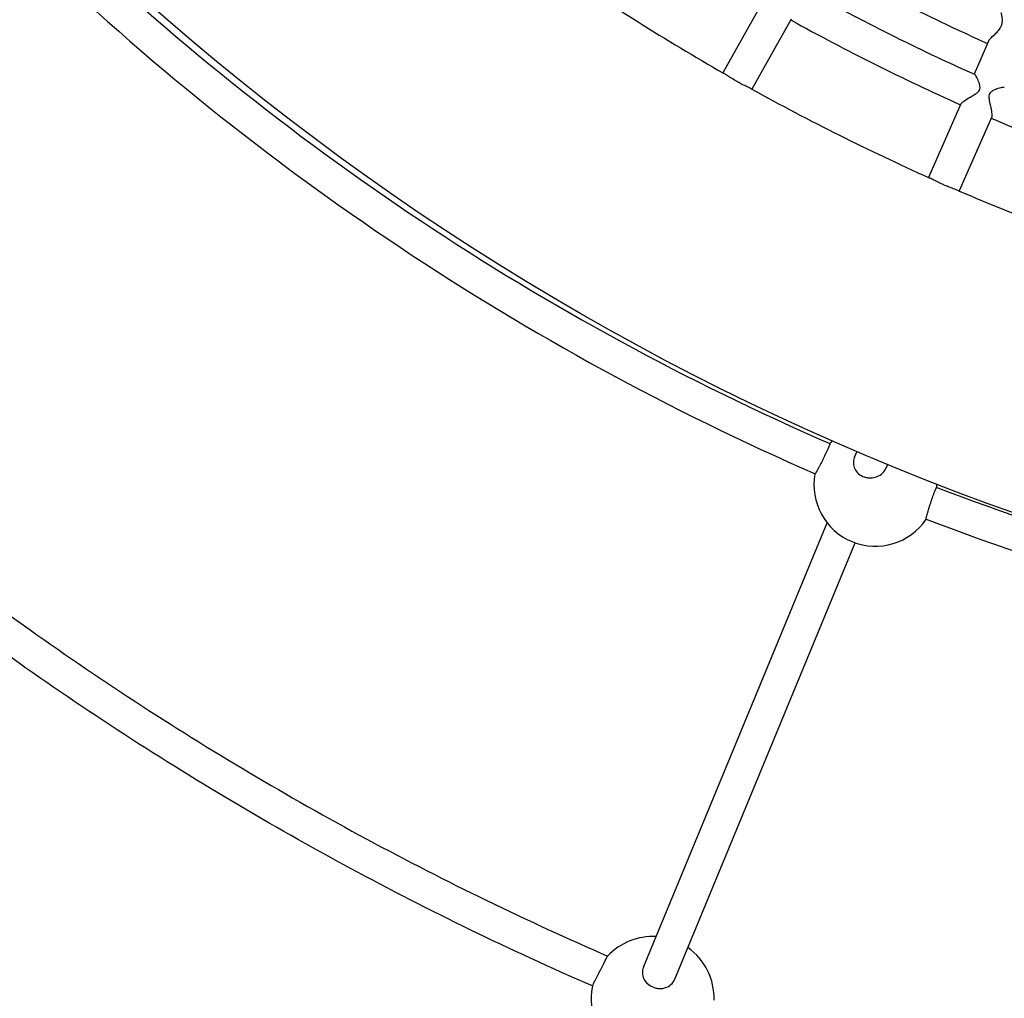
# Model space of a CAD drawing. Units: millimetres. Extents: x 512 to 11512, y 443 to 11457.
# Drawn here: x 5342 to 5694, y 4881 to 5231 of the extents above; entities that cross this region are included whole.
import ezdxf

# ---------------------------------------------------------------- set-up
doc = ezdxf.new("R2010")
doc.units = ezdxf.units.MM
doc.layers.add('Sketch Geometry (ISO)', color=7, linetype='Continuous', lineweight=25)
doc.layers.add('Visible (ISO)', color=7, linetype='Continuous', lineweight=25)

msp = doc.modelspace()

# ---------------------------------------------------------------- linework, layer by layer
at = {"layer": 'Sketch Geometry (ISO)', "color": 6}
msp.add_circle((6011.89, 5943.46), 5500, dxfattribs=at)
at = {"layer": 'Sketch Geometry (ISO)', "color": 1}
msp.add_circle((6008.32, 5945.28), 4000, dxfattribs=at)
at = {"layer": 'Visible (ISO)'}
for p, q in [((5607.52, 5236.97), (5593.43, 5211.92)), ((5617.98, 5231.09), (5603.88, 5206.03)), ((5688.58, 5223.16), (5683.41, 5211.42)), ((5678.72, 5200.74), (5667.14, 5174.42)), ((5689.7, 5195.91), (5678.13, 5169.59)), ((5640.6, 5074.29), (5641.51, 5076.49)), ((5652.07, 5070.62), (5652.57, 5071.84)), ((5565.07, 4891.75), (5630.87, 5050.77)), ((5576.27, 4887.44), (5640.91, 5043.66))]:
    msp.add_line(p, q, dxfattribs=at)
msp.add_circle((6011.89, 5943.46), 942.77, dxfattribs=at)
for centre, radius, start, end in [((6008.32, 5945.01), 944.16, 226.20801, 246.49608), ((6008.32, 5945.01), 956.16, 226.15045, 246.46242), ((6011.89, 5943.46), 842.77, 235.40163, 240.24759), ((6011.89, 5943.46), 790.36, 241.07208, 245.82715), ((6011.89, 5943.46), 802.36, 241.05421, 245.84502), ((6011.89, 5943.46), 814.36, 241.05926, 245.83997), ((6011.89, 5943.46), 842.77, 241.02663, 245.87259), ((6011.89, 5943.46), 814.36, 246.68426, 251.46497), ((6011.89, 5943.46), 842.77, 246.65163, 251.49759), ((5648.1, 5064.46), 22, 134.0933, 137.9771), ((5648.1, 5064.46), 22, 169.6604, 325.8417), ((6008.32, 5945.01), 944.16, 249.00607, 267.55113), ((5648.1, 5064.46), 22, 357.525, 0.9402), ((6008.32, 5945.01), 956.16, 249.03973, 268.67561), ((5568.33, 4880.75), 22, 86.6712, 137.0169), ((5568.33, 4880.75), 22, 358.0603, 54.9689), ((5568.33, 4880.75), 22, 168.7286, 326.3485)]:
    msp.add_arc(centre, radius, start, end, dxfattribs=at)
for points, knots in [([(5688.58, 5223.16), (5688.64, 5223.31), (5688.74, 5223.47), (5689.13, 5224.01), (5689.52, 5224.41), (5690.5, 5225.37), (5691.12, 5225.92), (5692.08, 5226.93), (5692.48, 5227.4), (5692.88, 5228.04), (5692.96, 5228.18), (5693.05, 5228.37), (5693.07, 5228.42), (5693.11, 5228.49), (5693.12, 5228.52), (5693.14, 5228.56), (5693.14, 5228.57), (5693.16, 5228.61), (5693.17, 5228.64), (5693.2, 5228.71), (5693.22, 5228.76), (5693.29, 5228.94), (5693.34, 5229.09), (5693.44, 5229.46), (5693.48, 5229.69), (5693.57, 5230.33), (5693.57, 5230.74), (5693.51, 5231.66), (5693.42, 5232.15), (5693.24, 5232.91), (5693.15, 5233.19), (5693.09, 5233.36), (5693.08, 5233.38), (5693.07, 5233.39)], [27.696102, 27.696102, 27.696102, 27.696102, 28.63488, 28.63488, 30.682898, 30.682898, 33.177564, 33.177564, 35.052487, 35.052487, 35.554237, 35.554237, 35.715601, 35.715601, 35.814765, 35.814765, 35.858698, 35.858698, 35.956156, 35.956156, 36.110067, 36.110067, 36.603055, 36.603055, 37.390766, 37.390766, 38.886456, 38.886456, 41.072751, 41.072751, 43.246892, 43.246892, 44.059984, 44.059984, 44.059984, 44.059984]), ([(5598.54, 5208.78), (5598.41, 5208.85), (5598.28, 5208.93), (5597.5, 5209.38), (5596.87, 5209.75), (5595.71, 5210.47), (5595.19, 5210.81), (5594.31, 5211.38), (5593.97, 5211.6), (5593.71, 5211.75), (5593.68, 5211.77), (5593.66, 5211.78)], [3.959356, 3.959356, 3.959356, 3.959356, 4.419995, 4.419995, 6.678258, 6.678258, 9.043913, 9.043913, 11.494814, 11.494814, 11.782353, 11.782353, 11.782353, 11.782353]), ([(5678.72, 5200.74), (5678.79, 5200.91), (5678.97, 5201.11), (5679.54, 5201.62), (5679.96, 5201.92), (5681.1, 5202.66), (5681.87, 5203.1), (5683.15, 5203.86), (5683.64, 5204.14), (5684.35, 5204.63), (5684.66, 5204.86), (5685.07, 5205.28), (5685.22, 5205.45), (5685.34, 5205.68), (5685.36, 5205.71), (5685.38, 5205.75), (5685.39, 5205.77), (5685.4, 5205.79), (5685.4, 5205.8), (5685.41, 5205.81), (5685.41, 5205.81), (5685.42, 5205.83), (5685.42, 5205.85), (5685.44, 5205.88), (5685.44, 5205.9), (5685.48, 5206.01), (5685.51, 5206.09), (5685.56, 5206.33), (5685.57, 5206.49), (5685.57, 5206.93), (5685.53, 5207.23), (5685.35, 5208.05), (5685.14, 5208.65), (5684.6, 5209.92), (5684.28, 5210.5), (5683.83, 5211.13), (5683.68, 5211.3), (5683.56, 5211.35)], [18.344487, 18.344487, 18.344487, 18.344487, 19.391022, 19.391022, 20.653622, 20.653622, 22.339807, 22.339807, 23.449008, 23.449008, 24.250036, 24.250036, 24.759347, 24.759347, 24.834413, 24.834413, 24.871033, 24.871033, 24.886215, 24.886215, 24.899935, 24.899935, 24.931526, 24.931526, 24.983872, 24.983872, 25.179657, 25.179657, 25.525996, 25.525996, 26.18383, 26.18383, 27.483346, 27.483346, 29.017876, 29.017876, 29.976122, 29.976122, 29.976122, 29.976122]), ([(5603.65, 5206.16), (5603.61, 5206.19), (5603.56, 5206.21), (5603.33, 5206.33), (5603.09, 5206.45), (5602.5, 5206.73), (5602.16, 5206.9), (5601.76, 5207.09), (5601.23, 5207.36), (5600.61, 5207.66), (5599.49, 5208.25), (5599.02, 5208.51), (5598.54, 5208.78)], [34.678484, 34.678484, 34.678484, 34.678484, 35.180377, 35.180377, 36.851723, 36.851723, 38.54078, 38.54078, 38.54078, 40.859848, 40.859848, 42.500136, 42.500136, 42.500136, 42.500136]), ([(5688.85, 5204.09), (5688.77, 5203.85), (5688.73, 5203.56), (5688.74, 5202.8), (5688.8, 5202.4), (5689.01, 5201.2), (5689.22, 5200.3), (5689.58, 5198.58), (5689.71, 5197.85), (5689.81, 5196.8), (5689.82, 5196.42), (5689.75, 5196.05), (5689.73, 5195.97), (5689.7, 5195.91)], [0, 0, 0, 0, 0.784702, 0.784702, 1.53386, 1.53386, 2.891279, 2.891279, 4.113637, 4.113637, 5.06103, 5.06103, 5.375722, 5.375722, 5.375722, 5.375722]), ([(5694.25, 5206.65), (5694.23, 5206.66), (5694.22, 5206.66), (5694.03, 5206.71), (5693.73, 5206.69), (5692.86, 5206.54), (5692.21, 5206.36), (5691.07, 5205.93), (5690.62, 5205.73), (5689.94, 5205.36), (5689.65, 5205.17), (5689.25, 5204.78), (5689.1, 5204.62), (5688.98, 5204.39), (5688.96, 5204.36), (5688.94, 5204.32), (5688.93, 5204.3), (5688.93, 5204.28), (5688.92, 5204.28), (5688.92, 5204.26), (5688.91, 5204.26), (5688.91, 5204.24), (5688.9, 5204.23), (5688.89, 5204.19), (5688.88, 5204.17), (5688.86, 5204.13), (5688.86, 5204.11), (5688.85, 5204.09)], [48.623745, 48.623745, 48.623745, 48.623745, 48.841214, 48.841214, 50.631129, 50.631129, 53.033014, 53.033014, 54.641633, 54.641633, 55.797438, 55.797438, 56.533705, 56.533705, 56.641171, 56.641171, 56.693496, 56.693496, 56.715179, 56.715179, 56.734762, 56.734762, 56.779809, 56.779809, 56.854354, 56.854354, 56.914978, 56.914978, 56.914978, 56.914978]), ([(5672.55, 5171.8), (5671.94, 5172.07), (5671.35, 5172.34), (5670.13, 5172.93), (5669.53, 5173.23), (5668.49, 5173.76), (5668.05, 5173.99), (5667.6, 5174.21), (5667.48, 5174.27), (5667.39, 5174.31)], [4.796482, 4.796482, 4.796482, 4.796482, 6.789672, 6.789672, 9.124968, 9.124968, 11.559409, 11.559409, 12.624036, 12.624036, 12.624036, 12.624036]), ([(5677.88, 5169.7), (5677.76, 5169.75), (5677.6, 5169.81), (5677.16, 5169.98), (5676.85, 5170.09), (5676.49, 5170.23), (5675.97, 5170.42), (5675.35, 5170.65), (5674.06, 5171.16), (5673.42, 5171.42), (5672.69, 5171.74), (5672.62, 5171.77), (5672.55, 5171.8)], [35.524994, 35.524994, 35.524994, 35.524994, 36.865203, 36.865203, 38.551268, 38.551268, 38.551268, 40.962067, 40.962067, 43.114386, 43.114386, 43.34775, 43.34775, 43.34775, 43.34775]), ([(5213.78, 5121.81), (5236.74, 5099.65), (5260.65, 5078.44), (5310.35, 5037.92), (5336.2, 5018.6), (5389.4, 4982.24), (5416.79, 4965.18), (5472.86, 4933.44), (5501.6, 4918.75), (5537.96, 4902.05), (5545.08, 4898.86), (5552.23, 4895.76)], [0.000087, 0.000087, 0.000087, 0.000087, 9.57295, 9.57295, 19.237776, 19.237776, 28.902496, 28.902496, 38.567216, 38.567216, 40.906931, 40.906931, 40.906931, 40.906931]), ([(5546.75, 4885.05), (5517.34, 4897.86), (5488.44, 4911.9), (5431.69, 4942.47), (5403.79, 4959.03), (5349.55, 4994.42), (5323.14, 5013.27), (5272.06, 5053.09), (5247.33, 5074.09), (5217.61, 5101.57), (5211.72, 5107.13), (5205.89, 5112.75)], [0.000007, 0.000007, 0.000007, 0.000007, 9.622947, 9.622947, 19.33832, 19.33832, 29.053587, 29.053587, 38.768853, 38.768853, 41.197765, 41.197765, 41.197765, 41.197765]), ([(5631.78, 5079.18), (5631.78, 5079.18), (5631.79, 5079.16), (5631.79, 5079.12), (5631.79, 5079.09), (5631.77, 5079.01), (5631.76, 5078.97), (5631.73, 5078.85), (5631.7, 5078.79), (5631.66, 5078.66), (5631.63, 5078.58), (5631.56, 5078.4), (5631.53, 5078.31), (5631.44, 5078.1), (5631.4, 5077.99), (5631.3, 5077.76), (5631.25, 5077.64), (5631.15, 5077.4), (5631.09, 5077.26), (5630.96, 5076.99), (5630.9, 5076.84), (5630.76, 5076.53), (5630.69, 5076.37), (5630.54, 5076.06), (5630.47, 5075.9), (5630.32, 5075.59), (5630.25, 5075.42), (5630.08, 5075.08), (5630, 5074.9), (5629.83, 5074.55), (5629.74, 5074.36), (5629.57, 5074.01), (5629.48, 5073.84), (5629.32, 5073.5), (5629.23, 5073.33), (5629.06, 5072.98), (5628.97, 5072.8), (5628.79, 5072.44), (5628.7, 5072.27), (5628.53, 5071.93), (5628.44, 5071.77), (5628.29, 5071.47), (5628.21, 5071.31), (5628.04, 5071), (5627.96, 5070.85), (5627.8, 5070.55), (5627.72, 5070.4), (5627.58, 5070.14), (5627.51, 5070.01), (5627.38, 5069.78), (5627.32, 5069.67), (5627.19, 5069.45), (5627.13, 5069.34), (5627.02, 5069.15), (5626.96, 5069.06), (5626.86, 5068.9), (5626.82, 5068.83), (5626.74, 5068.7), (5626.7, 5068.65), (5626.64, 5068.55), (5626.61, 5068.51), (5626.55, 5068.45), (5626.53, 5068.43), (5626.5, 5068.4), (5626.48, 5068.4), (5626.48, 5068.4)], [17.792139, 17.792139, 17.792139, 17.792139, 18.348179, 18.348179, 18.904219, 18.904219, 19.460259, 19.460259, 20.016298, 20.016298, 20.571596, 20.571596, 21.126895, 21.126895, 21.682193, 21.682193, 22.237491, 22.237491, 22.792733, 22.792733, 23.347975, 23.347975, 23.903217, 23.903217, 24.458459, 24.458459, 25.014347, 25.014347, 25.570236, 25.570236, 26.126124, 26.126124, 26.682013, 26.682013, 27.238058, 27.238058, 27.794103, 27.794103, 28.350148, 28.350148, 28.906193, 28.906193, 29.462926, 29.462926, 30.019659, 30.019659, 30.576392, 30.576392, 31.133125, 31.133125, 31.689882, 31.689882, 32.246639, 32.246639, 32.803396, 32.803396, 33.360153, 33.360153, 33.916283, 33.916283, 34.472413, 34.472413, 35.028542, 35.028542, 35.584672, 35.584672, 35.584672, 35.584672]), ([(5640.6, 5074.29), (5640.58, 5074.24), (5640.56, 5074.19), (5640.3, 5073.5), (5640.18, 5072.83), (5640.23, 5071.45), (5640.4, 5070.76), (5641.03, 5069.46), (5641.5, 5068.86), (5642.68, 5067.86), (5643.39, 5067.48), (5644.16, 5067.23), (5644.16, 5067.23), (5644.16, 5067.23), (5644.17, 5067.22)], [-9.551915, -9.551915, -9.551915, -9.551915, -9.382967, -9.382967, -7.205605, -7.205605, -4.902308, -4.902308, -2.47967, -2.47967, 0, 0, 0, 0.013013, 0.013013, 0.013013, 0.013013]), ([(5644.17, 5067.22), (5644.38, 5067.16), (5644.59, 5067.1), (5645.03, 5067.01), (5645.26, 5066.97), (5645.98, 5066.9), (5646.48, 5066.9), (5647.76, 5067.05), (5648.53, 5067.28), (5649.95, 5068), (5650.58, 5068.49), (5651.51, 5069.54), (5651.84, 5070.06), (5652.07, 5070.62)], [-38.32069, -38.32069, -38.32069, -38.32069, -37.651981, -37.651981, -36.942644, -36.942644, -35.455879, -35.455879, -33.070004, -33.070004, -30.651491, -30.651491, -28.721067, -28.721067, -28.721067, -28.721067]), ([(5666.28, 5052.12), (5666.27, 5052.12), (5666.27, 5052.13), (5666.26, 5052.17), (5666.26, 5052.21), (5666.27, 5052.29), (5666.27, 5052.34), (5666.29, 5052.45), (5666.3, 5052.52), (5666.33, 5052.66), (5666.35, 5052.74), (5666.39, 5052.93), (5666.42, 5053.03), (5666.47, 5053.25), (5666.5, 5053.36), (5666.57, 5053.61), (5666.6, 5053.74), (5666.67, 5053.99), (5666.71, 5054.13), (5666.79, 5054.42), (5666.84, 5054.58), (5666.93, 5054.9), (5666.98, 5055.07), (5667.09, 5055.4), (5667.14, 5055.57), (5667.24, 5055.9), (5667.29, 5056.07), (5667.4, 5056.44), (5667.46, 5056.62), (5667.58, 5057), (5667.65, 5057.19), (5667.77, 5057.57), (5667.83, 5057.75), (5667.94, 5058.1), (5668.01, 5058.29), (5668.13, 5058.66), (5668.2, 5058.85), (5668.32, 5059.22), (5668.39, 5059.41), (5668.51, 5059.77), (5668.57, 5059.94), (5668.69, 5060.26), (5668.74, 5060.43), (5668.86, 5060.76), (5668.92, 5060.92), (5669.04, 5061.23), (5669.1, 5061.39), (5669.2, 5061.67), (5669.25, 5061.81), (5669.35, 5062.05), (5669.4, 5062.17), (5669.49, 5062.41), (5669.54, 5062.52), (5669.62, 5062.72), (5669.66, 5062.82), (5669.74, 5062.99), (5669.77, 5063.06), (5669.83, 5063.19), (5669.86, 5063.25), (5669.92, 5063.36), (5669.94, 5063.4), (5669.98, 5063.47), (5670, 5063.49), (5670.03, 5063.52), (5670.05, 5063.52), (5670.06, 5063.52)], [0, 0, 0, 0, 0.55613, 0.55613, 1.11226, 1.11226, 1.668389, 1.668389, 2.224519, 2.224519, 2.781276, 2.781276, 3.338033, 3.338033, 3.89479, 3.89479, 4.451547, 4.451547, 5.00828, 5.00828, 5.565013, 5.565013, 6.121746, 6.121746, 6.678479, 6.678479, 7.234524, 7.234524, 7.790569, 7.790569, 8.346614, 8.346614, 8.902659, 8.902659, 9.458548, 9.458548, 10.014436, 10.014436, 10.570325, 10.570325, 11.126213, 11.126213, 11.681455, 11.681455, 12.236697, 12.236697, 12.791939, 12.791939, 13.347181, 13.347181, 13.902479, 13.902479, 14.457778, 14.457778, 15.013076, 15.013076, 15.568374, 15.568374, 16.124414, 16.124414, 16.680453, 16.680453, 17.236493, 17.236493, 17.792533, 17.792533, 17.792533, 17.792533]), ([(5089.85, 4997.53), (5113.8, 4974.32), (5138.64, 4952), (5190.87, 4908.54), (5218.36, 4887.43), (5274.87, 4847.49), (5303.93, 4828.62), (5363.39, 4793.24), (5393.85, 4776.71), (5446.13, 4750.94), (5467.67, 4741.03), (5489.45, 4731.72)], [0.002495, 0.002495, 0.002495, 0.002495, 10.006911, 10.006911, 20.386716, 20.386716, 30.766151, 30.766151, 41.145587, 41.145587, 48.253013, 48.253013, 48.253013, 48.253013]), ([(5480.26, 4722.6), (5449.64, 4735.83), (5419.5, 4750.22), (5359.18, 4781.85), (5329, 4799.21), (5270.16, 4836.21), (5241.44, 4855.87), (5185.67, 4897.36), (5158.57, 4919.22), (5115.01, 4957.26), (5098.02, 4972.89), (5081.45, 4988.96)], [0.000208, 0.000208, 0.000208, 0.000208, 10.006787, 10.006787, 20.433716, 20.433716, 30.860234, 30.860234, 41.286752, 41.286752, 48.209715, 48.209715, 48.209715, 48.209715]), ([(5546.75, 4885.05), (5546.75, 4885.06), (5546.81, 4885.17), (5547.04, 4885.63), (5547.22, 4885.99), (5547.7, 4886.93), (5547.99, 4887.51), (5548.65, 4888.8), (5549.01, 4889.5), (5549.41, 4890.29), (5549.45, 4890.37), (5549.67, 4890.79), (5549.84, 4891.13), (5550.35, 4892.12), (5550.67, 4892.75), (5551.27, 4893.9), (5551.53, 4894.41), (5551.94, 4895.21), (5552.09, 4895.49), (5552.21, 4895.71), (5552.23, 4895.75), (5552.23, 4895.76)], [17.96166, 17.96166, 17.96166, 17.96166, 20.045027, 20.045027, 22.349555, 22.349555, 24.750809, 24.750809, 27.136441, 27.136441, 27.417139, 27.417139, 28.553635, 28.553635, 30.828381, 30.828381, 33.184948, 33.184948, 35.564625, 35.564625, 36.778584, 36.778584, 36.778584, 36.778584]), ([(5565.07, 4891.75), (5565.05, 4891.71), (5565.04, 4891.67), (5564.78, 4891.01), (5564.67, 4890.34), (5564.73, 4888.97), (5564.9, 4888.27), (5565.54, 4886.94), (5566.01, 4886.32), (5567.18, 4885.28), (5567.86, 4884.87), (5568.6, 4884.59), (5568.6, 4884.59), (5568.6, 4884.59), (5568.6, 4884.59)], [-9.457545, -9.457545, -9.457545, -9.457545, -9.324677, -9.324677, -7.098684, -7.098684, -4.788822, -4.788822, -2.381599, -2.381599, 0, 0, 0, 0.002162, 0.002162, 0.002162, 0.002162]), ([(5568.6, 4884.59), (5569.01, 4884.43), (5569.44, 4884.31), (5570.34, 4884.16), (5570.81, 4884.13), (5572.04, 4884.19), (5572.79, 4884.36), (5574.17, 4884.96), (5574.79, 4885.39), (5575.71, 4886.38), (5576.04, 4886.89), (5576.27, 4887.44)], [-37.847795, -37.847795, -37.847795, -37.847795, -36.523719, -36.523719, -35.106819, -35.106819, -32.772682, -32.772682, -30.385613, -30.385613, -28.384584, -28.384584, -28.384584, -28.384584])]:
    msp.add_open_spline(points, degree=3, knots=knots, dxfattribs=at)

doc.saveas('drawing.dxf')
